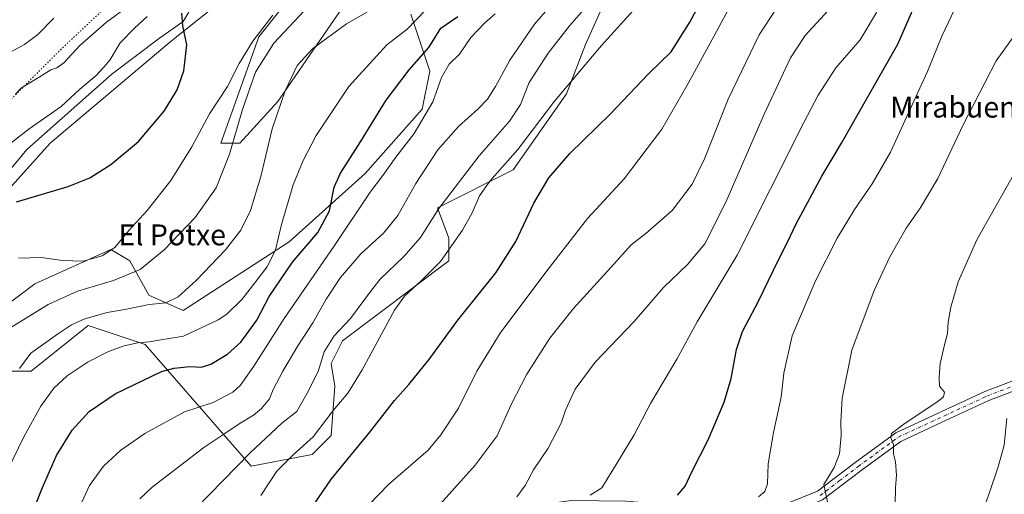
# Model space of a CAD drawing. Units: metres. Extents: x 620971 to 624433, y 4736433 to 4738807.
# Drawn here: x 621480 to 621856, y 4736711 to 4736893 of the extents above; entities that cross this region are included whole.
import ezdxf
from ezdxf.enums import TextEntityAlignment as Align

# ---------------------------------------------------------------- set-up
doc = ezdxf.new("R2010")
doc.units = ezdxf.units.M
doc.header["$MEASUREMENT"] = 0
doc.linetypes.add('DGN Style 4', pattern=[2.638475, 1.318413, -0.659207, 0.001648, -0.659207])
doc.linetypes.add('DGN Style 5', pattern=[1.153612, 0.494405, -0.659207])
for name, color, linetype, lineweight in [('Arbolado forestal CxS', 92, 'Continuous', 0), ('Cultivos herbáceos CxS', 92, 'Continuous', 0), ('Curva de nivel maestra', 30, 'Continuous', 30), ('Curva de nivel normal', 30, 'Continuous', 0), ('Matorral CxS', 135, 'Continuous', 0), ('Pista no pavimentada Cxs', 111, 'Continuous', 0), ('Pista no pavimentada eje', 91, 'DGN Style 4', 0), ('Texto cartográfico', 7, 'Continuous', 0), ('Vía pecuaria CxS', 92, 'Continuous', 13), ('Vía pecuaria eje', 92, 'DGN Style 5', 0)]:
    doc.layers.add(name, color=color, linetype=linetype, lineweight=lineweight)
doc.styles.add('Style-Arial', font='txt')

# ---------------------------------------------------------------- blocks, each defined once
blk = doc.blocks.new('*U8')
at = {"layer": 'Cultivos herbáceos CxS', "color": 92, "linetype": 'Continuous', "lineweight": 0}
for points in [[(621452.0979, 4736801.9377, 748.0336), (621491.3077, 4736845.5305, 753.8237), (621537.7785, 4736884.7643, 750.9379), (621559.5617, 4736902.2013, 748.8874)], [(621587.1537, 4736906.5611, 745.1135), (621571.1795, 4736886.2171, 745.2113), (621556.6565, 4736845.5301, 742.7904), (621563.9175, 4736845.5301, 739.6424), (621578.4395, 4736861.5141, 735.5133), (621613.2929, 4736912.3729, 740.5788)], [(621629.2661, 4736894.9357, 732.7767), (621636.5265, 4736873.1385, 723.7114), (621633.6225, 4736858.6073, 722.4541), (621611.8389, 4736833.9055, 723.8039), (621582.7945, 4736807.7497, 729.1282), (621542.1329, 4736781.5939, 734.6422), (621529.0631, 4736787.4061, 737.367), (621521.8023, 4736800.4843, 743.0126), (621514.5415, 4736804.8443, 745.7185), (621485.4975, 4736791.7665, 744.022), (621468.0713, 4736778.6887, 742.5827)], [(621475.3315, 4736758.3445, 736.6195), (621484.0447, 4736758.3441, 733.9388), (621505.8279, 4736775.7823, 735.0517), (621527.6107, 4736768.5161, 731.0407), (621568.2701, 4736722.0165, 709.659), (621591.5051, 4736726.3753, 704.4176), (621598.7665, 4736733.6413, 704.0804), (621600.2187, 4736752.5311, 707.4387), (621598.7671, 4736761.2503, 709.3909), (621603.1243, 4736769.9685, 709.838), (621643.7857, 4736800.4831, 705.2421), (621643.7861, 4736809.2023, 707.0636), (621639.4305, 4736820.8273, 711.4757), (621668.4747, 4736835.3581, 704.7168), (621688.8053, 4736864.4201, 705.1021), (621696.0667, 4736883.3101, 707.051), (621709.1373, 4736912.3721, 710.9755)]]:
    blk.add_polyline3d(points, dxfattribs=at)

msp = doc.modelspace()

# ---------------------------------------------------------------- linework, layer by layer
at = {"layer": 'Arbolado forestal CxS', "color": 92, "linetype": 'Continuous', "lineweight": 0}
for points in [[(621648.1855, 4736984.7339, 750.9752), (621626.3641, 4736964.6839, 753.1297), (621606.0331, 4736957.4191, 754.7827), (621581.3459, 4736945.7943, 753.831), (621566.8235, 4736928.3573, 751.723), (621559.5617, 4736902.2013, 748.8874), (621537.7785, 4736884.7643, 750.9379), (621491.3077, 4736845.5305, 753.8237), (621452.0979, 4736801.9377, 748.0336), (621430.3139, 4736761.2519, 745.1964), (621420.3957, 4736727.7285, 739.7651)], [(621559.5617, 4736902.2013, 748.8874), (621537.7785, 4736884.7643, 750.9379), (621491.3077, 4736845.5305, 753.8237), (621452.0979, 4736801.9377, 748.0336)]]:
    msp.add_polyline3d(points, dxfattribs=at)
at = {"layer": 'Cultivos herbáceos CxS', "color": 92, "linetype": 'Continuous', "lineweight": 0}
for points in [[(621648.1855, 4736984.7339, 750.9752), (621626.3641, 4736964.6839, 753.1297), (621606.0331, 4736957.4191, 754.7827), (621581.3459, 4736945.7943, 753.831), (621566.8235, 4736928.3573, 751.723), (621559.5617, 4736902.2013, 748.8874), (621537.7785, 4736884.7643, 750.9379), (621491.3077, 4736845.5305, 753.8237), (621452.0979, 4736801.9377, 748.0336), (621430.3139, 4736761.2519, 745.1964), (621420.3957, 4736727.7285, 739.7651)], [(621475.3315, 4736758.3445, 736.6195), (621484.0447, 4736758.3441, 733.9388), (621505.8279, 4736775.7823, 735.0517), (621527.6107, 4736768.5161, 731.0407), (621568.2701, 4736722.0165, 709.659), (621591.5051, 4736726.3753, 704.4176), (621598.7665, 4736733.6413, 704.0804), (621600.2187, 4736752.5311, 707.4387), (621598.7671, 4736761.2503, 709.3909), (621603.1243, 4736769.9685, 709.838), (621643.7857, 4736800.4831, 705.2421), (621643.7861, 4736809.2023, 707.0636), (621639.4305, 4736820.8273, 711.4757), (621668.4747, 4736835.3581, 704.7168), (621688.8053, 4736864.4201, 705.1021), (621696.0667, 4736883.3101, 707.051), (621709.1373, 4736912.3721, 710.9755)], [(621587.1537, 4736906.5611, 745.1135), (621571.1795, 4736886.2171, 745.2113), (621556.6565, 4736845.5301, 742.7904), (621563.9175, 4736845.5301, 739.6424), (621578.4395, 4736861.5141, 735.5133), (621613.2929, 4736912.3729, 740.5788)], [(621629.2661, 4736894.9357, 732.7767), (621636.5265, 4736873.1385, 723.7114), (621633.6225, 4736858.6073, 722.4541), (621611.8389, 4736833.9055, 723.8039), (621582.7945, 4736807.7497, 729.1282), (621542.1329, 4736781.5939, 734.6422), (621529.0631, 4736787.4061, 737.367), (621521.8023, 4736800.4843, 743.0126), (621514.5415, 4736804.8443, 745.7185), (621485.4975, 4736791.7665, 744.022), (621468.0713, 4736778.6887, 742.5827)]]:
    msp.add_polyline3d(points, dxfattribs=at)
at = {"layer": 'Curva de nivel maestra', "color": 30, "linetype": 'Continuous', "lineweight": 30, "flags": 128}
for points, elevation in [([(621731.26, 4736710.9101), (621734.29, 4736714.3501), (621736.83, 4736719.8501), (621743, 4736732.0301), (621749.18, 4736746.4101), (621751.88, 4736755.5201), (621753.9, 4736766.5501), (621756.16, 4736773.4901), (621762.28, 4736785.1101), (621769.92, 4736800.8901), (621773.46, 4736807.8701), (621776.67, 4736814.6501), (621786.51, 4736832.9501), (621793.98, 4736845.5001), (621804.08, 4736863.3301), (621815.6, 4736883.4801), (621825.64, 4736906.6901), (621834.55, 4736923.9001), (621842.74, 4736936.1501), (621847.03, 4736941.2001), (621853.34, 4736949.5401), (621866.1, 4736963.6001)], 675), ([(621588.68, 4736702.1901), (621598.95, 4736717.0601), (621613.55, 4736734.9501), (621623.05, 4736747.0701), (621628.55, 4736753.1801), (621636.21, 4736762.6101), (621647.25, 4736777.8401), (621661.86, 4736795.9901), (621669.44, 4736807.9001), (621676.32, 4736822.5601), (621682.09, 4736832.2301), (621690.15, 4736841.5901), (621705.6, 4736856.6901), (621720.39, 4736872.2601), (621728.84, 4736880.5501), (621736.04, 4736891.8601), (621748.16, 4736914.4501)], 700), ([(621478.39, 4736823.1201), (621498.16, 4736828.9401), (621506.49, 4736832.2301), (621514.58, 4736837.4101), (621525.16, 4736846.1701), (621534.98, 4736857.7501), (621539.9, 4736865.9401), (621542.45, 4736873.2201), (621543.59, 4736883.2201), (621542.1, 4736890.4201), (621541.7, 4736895.3101)], 750), ([(621481.98, 4736697.7701), (621488.38, 4736713.8101), (621493.76, 4736726.0401), (621499.71, 4736735.7101), (621506.19, 4736742.8701), (621516.22, 4736749.6501), (621533.89, 4736758.1401), (621538.59, 4736759.5301), (621544.81, 4736760.1601), (621549.22, 4736759.9101), (621552.8, 4736760.9701), (621559.16, 4736764.8501), (621564.21, 4736769.3801), (621570.4, 4736777.8001), (621575.11, 4736786.9101), (621584.05, 4736800.0001), (621593.66, 4736811.3801), (621598.18, 4736819.6501), (621600.02, 4736828.6701), (621602.36, 4736834.0601), (621610.07, 4736846.0501), (621619.88, 4736862.0501), (621628.65, 4736873.5901), (621636.13, 4736882.2201), (621640.71, 4736889.5201), (621647.21, 4736894.0801)], 725)]:
    msp.add_lwpolyline(points, dxfattribs=dict(at, elevation=elevation))
at = {"layer": 'Curva de nivel normal', "color": 30, "linetype": 'Continuous', "lineweight": 0, "flags": 128}
for points, elevation in [([(621856.87, 4736993.8401), (621848.32, 4736980.4301), (621840.34, 4736965.7701), (621831.99, 4736947.7701), (621819.12, 4736921.6001), (621807.47, 4736895.5101), (621801.16, 4736885.0401), (621791.88, 4736874.3501), (621785.07, 4736863.9001), (621779.58, 4736853.4101), (621754.06, 4736802.6901), (621738.79, 4736777.2301), (621731.1, 4736762.9001), (621720.96, 4736745.9001), (621714.7, 4736733.9001), (621707.87, 4736722.5701), (621702.32, 4736713.7201), (621697.85, 4736710.8401)], 680), ([(621856.39, 4736920.8201), (621846.18, 4736910.1601), (621838.63, 4736899.6201), (621832.42, 4736886.5301), (621826.9, 4736872.9601), (621821.04, 4736860.2201), (621812.77, 4736842.1701), (621805.74, 4736830.0301), (621798.96, 4736820.1801), (621792.42, 4736809.2301), (621784.1, 4736792.9001), (621775.19, 4736771.9001), (621771.96, 4736757.5201), (621770.95, 4736748.3901), (621767.99, 4736734.8601), (621765.95, 4736722.9101), (621765.72, 4736715.2401), (621764.76, 4736712.2401), (621762.22, 4736710.1801)], 670), ([(621727.87, 4736911.3501), (621702.2, 4736882.8701), (621684.2, 4736861.6401), (621670.2, 4736843.1601), (621659.52, 4736831.0001), (621655.6, 4736825.4301), (621652.79, 4736818.9001), (621649.01, 4736812.3001), (621640.63, 4736800.3201), (621633.21, 4736792.8501), (621626.92, 4736786.9601), (621622.99, 4736781.6601), (621610.63, 4736758.8001), (621605.24, 4736749.9001), (621599.54, 4736743.2301), (621591.93, 4736733.2401), (621584.16, 4736726.2401), (621578.06, 4736720.0201), (621571.92, 4736710.7101)], 705), ([(621525.68, 4736709.5201), (621530.36, 4736713.9501), (621550.09, 4736729.1601), (621558.15, 4736734.4501), (621563.61, 4736738.1301), (621569.15, 4736741.4701), (621572.21, 4736744.0601), (621575.24, 4736747.7801), (621576.67, 4736751.2601), (621580.28, 4736758.2901), (621586.02, 4736768.0201), (621591.76, 4736776.8701), (621596.94, 4736785.9101), (621602.4, 4736794.1901), (621610.21, 4736803.1501), (621618.85, 4736811.1801), (621624.26, 4736817.8401), (621631.19, 4736830.1601), (621639.62, 4736842.9501), (621647.5, 4736851.9701), (621654.9, 4736858.5101), (621658.59, 4736862.3801), (621661.66, 4736867.2201), (621667.17, 4736877.3401), (621676.63, 4736891.0301), (621684.2, 4736899.8401)], 715), ([(621536.6, 4736695.1001), (621567.88, 4736727.0301), (621579.95, 4736738.3701), (621585.72, 4736742.8801), (621589.66, 4736749.8601), (621593.81, 4736758.1301), (621596.18, 4736765.7701), (621599.98, 4736771.8901), (621606.19, 4736778.4801), (621613.85, 4736788.8301), (621617.55, 4736793.5701), (621626.66, 4736802.1501), (621633, 4736809.5201), (621639.95, 4736820.5301), (621655.41, 4736840.7501), (621667.06, 4736853.9601), (621671.19, 4736860.3301), (621674.6, 4736868.7701), (621681.8, 4736879.9901), (621690.04, 4736890.4401), (621699.16, 4736901.0501)], 710), ([(621752.48, 4736899.9001), (621745.36, 4736886.6801), (621734.87, 4736867.5501), (621725.32, 4736850.8901), (621710.93, 4736831.9001), (621696.85, 4736816.7201), (621680.95, 4736796.1701), (621663.4, 4736772.8101), (621654.48, 4736758.2701), (621647.5, 4736744.1601), (621640.75, 4736733.9101), (621635.88, 4736728.1301), (621620.76, 4736714.9501), (621606.06, 4736699.8301)], 695), ([(621771.19, 4736900.4301), (621762.5, 4736887.0401), (621750.62, 4736862.3601), (621741.58, 4736839.6101), (621736.96, 4736829.8501), (621729.2, 4736819.7701), (621719.2, 4736810.9401), (621713.54, 4736806.6301), (621705.76, 4736798.0301), (621691.34, 4736782.2101), (621682.47, 4736770.9001), (621673.7, 4736757.2301), (621667.61, 4736745.5601), (621662.28, 4736733.6201), (621653.9, 4736722.3201), (621633.88, 4736700.0801)], 690), ([(621669.79, 4736710.2301), (621673.02, 4736714.5701), (621676.17, 4736720.5701), (621681.79, 4736728.8801), (621686.74, 4736738.4601), (621688.4, 4736743.4201), (621692.13, 4736751.4201), (621699.74, 4736761.7801), (621714.67, 4736777.3801), (621725.91, 4736790.3301), (621735.17, 4736799.1201), (621741.73, 4736807.0101), (621749.82, 4736822.9401), (621764.48, 4736856.6201), (621774.51, 4736878.1601), (621780.19, 4736886.7201), (621791.86, 4736899.5701)], 685), ([(621471.22, 4736772.0101), (621490.56, 4736783.8701), (621501.71, 4736788.8801), (621515.5, 4736792.9501), (621525.71, 4736797.2001), (621534.89, 4736804.8001), (621546.8, 4736817.0901), (621554.88, 4736828.4501), (621559.95, 4736841.3201), (621564.84, 4736858.4301), (621569.88, 4736872.7801), (621576.91, 4736883.7801), (621590.52, 4736898.3901)], 740), ([(621473.1, 4736716.3401), (621481.27, 4736733.2301), (621487.71, 4736744.9901), (621492.68, 4736751.8101), (621497.81, 4736756.5601), (621505.91, 4736761.8801), (621513.57, 4736765.8201), (621519.64, 4736768.0701), (621524.8, 4736769.1701), (621529.21, 4736769.5501), (621534.56, 4736770.4601), (621542.34, 4736771.6601), (621555.57, 4736777.9001), (621558.96, 4736780.1901), (621564.71, 4736785.9001), (621574.32, 4736798.2301), (621577.57, 4736804.7001), (621579.78, 4736814.5001), (621584.28, 4736829.5901), (621588.05, 4736838.8801), (621593.02, 4736848.4801), (621605.57, 4736867.2301), (621620.07, 4736883.2001), (621627.88, 4736889.1701), (621634.92, 4736896.4601)], 730), ([(621478.06, 4736864.3101), (621480.34, 4736866.7001), (621487.09, 4736870.7901), (621491.56, 4736873.6701), (621493.89, 4736874.3201), (621496.5, 4736876.3101), (621502.65, 4736882.8801), (621512.83, 4736891.8201), (621519.56, 4736896.7101)], 760), ([(621479.54, 4736759.2801), (621483.89, 4736765.1901), (621494.14, 4736772.4701), (621499.5, 4736776.1001), (621504.62, 4736778.3701), (621513.18, 4736780.7301), (621520.56, 4736782.0901), (621529.22, 4736783.7901), (621535.59, 4736784.4201), (621540.34, 4736786.7601), (621547.28, 4736793.1801), (621558.42, 4736804.8001), (621564.28, 4736812.3301), (621567.97, 4736819.8401), (621571.92, 4736832.8201), (621576.26, 4736851.1001), (621581.19, 4736865.5501), (621585.78, 4736875.2701), (621591.78, 4736881.7501), (621604.62, 4736891.2701), (621615.64, 4736897.5001)], 735), ([(621502.64, 4736706.5401), (621506.38, 4736714.5701), (621511.76, 4736721.9101), (621518.33, 4736728.1301), (621527.58, 4736734.4801), (621542.7, 4736742.7901), (621553.62, 4736746.3201), (621561.17, 4736750.3201), (621564.08, 4736752.9001), (621569.18, 4736760.2301), (621580.78, 4736778.4201), (621599.78, 4736805.9801), (621613.71, 4736826.7501), (621618.61, 4736833.2301), (621623.56, 4736840.2201), (621630.5, 4736849.2201), (621637.64, 4736861.4101), (621641.07, 4736870.6301), (621643.99, 4736875.8401), (621647.86, 4736879.6401), (621652.2, 4736885.9901), (621657.45, 4736891.5101), (621661.53, 4736895.0001)], 720), ([(621474.63, 4736844.2601), (621483.28, 4736851.0301), (621495.56, 4736859.5901), (621502.72, 4736866.1701), (621508.96, 4736871.4501), (621511.87, 4736874.5801), (621514.12, 4736877.3201), (621518.1, 4736883.8901), (621523.53, 4736889.6001), (621528.45, 4736894.0701)], 755), ([(621476.56, 4736880.6701), (621481.56, 4736883.3401), (621486.56, 4736887.1401), (621492.68, 4736893.3701)], 765), ([(621479.24, 4736801.5801), (621487.82, 4736801.8201), (621496.09, 4736800.7101), (621503.94, 4736800.4401), (621511.22, 4736802.4901), (621516.09, 4736805.6801), (621521.35, 4736812.1001), (621528.42, 4736819.8201), (621537.54, 4736831.2801), (621545.5, 4736844.2001), (621552.21, 4736856.7601), (621559.15, 4736867.2601), (621563.63, 4736876.0401), (621568.79, 4736884.6201), (621576.44, 4736894.4901)], 745), ([(621788.71, 4736708.3801), (621787.24, 4736714.9101), (621791.22, 4736721.5001), (621793.3, 4736726.6401), (621793.93, 4736733.6801), (621793.77, 4736738.9501), (621794.33, 4736748.0201), (621798, 4736766.3901), (621806.52, 4736789.1501), (621812.37, 4736801.7501), (621818.71, 4736812.9901), (621824.17, 4736820.7401), (621830.93, 4736832.0501), (621840.62, 4736852.5501), (621853.18, 4736877.0401), (621863.65, 4736891.5801)], 665), ([(621814.6, 4736707.5701), (621814.68, 4736713.7401), (621815.08, 4736718.5701), (621814.65, 4736723.5701), (621813.93, 4736726.6401), (621813.9, 4736730.3101), (621812.87, 4736732.7901), (621813.15, 4736734.4901), (621818.33, 4736738.4101), (621830.89, 4736746.7001), (621832.99, 4736748.4601), (621833.38, 4736750.2601), (621831.46, 4736752.5301), (621831.43, 4736756.0601), (621831.8, 4736761.1901), (621833.53, 4736768.9001), (621834.62, 4736772.7101), (621834.88, 4736777.0901), (621835.86, 4736782.8201), (621838.64, 4736792.5101), (621845.84, 4736808.5601), (621862.6, 4736838.4001)], 660), ([(621846.19, 4736699.7101), (621850.65, 4736711.9401), (621853.91, 4736721.7701), (621856.3, 4736730.0201), (621857.31, 4736740.2301)], 655)]:
    msp.add_lwpolyline(points, dxfattribs=dict(at, elevation=elevation))
at = {"layer": 'Matorral CxS', "color": 135, "linetype": 'Continuous', "lineweight": 0}
for points in [[(621709.1373, 4736912.3721, 710.9755), (621696.0667, 4736883.3101, 707.051), (621688.8053, 4736864.4201, 705.1021), (621668.4747, 4736835.3581, 704.7168), (621639.4305, 4736820.8273, 711.4757), (621643.7861, 4736809.2023, 707.0636), (621643.7857, 4736800.4831, 705.2421), (621603.1243, 4736769.9685, 709.838), (621598.7671, 4736761.2503, 709.3909), (621600.2187, 4736752.5311, 707.4387), (621598.7665, 4736733.6413, 704.0804), (621591.5051, 4736726.3753, 704.4176), (621568.2701, 4736722.0165, 709.659), (621527.6107, 4736768.5161, 731.0407), (621505.8279, 4736775.7823, 735.0517), (621484.0447, 4736758.3441, 733.9388), (621475.3315, 4736758.3445, 736.6195)], [(621475.3315, 4736758.3445, 736.6195), (621484.0447, 4736758.3441, 733.9388), (621505.8279, 4736775.7823, 735.0517), (621527.6107, 4736768.5161, 731.0407), (621568.2701, 4736722.0165, 709.659), (621591.5051, 4736726.3753, 704.4176), (621598.7665, 4736733.6413, 704.0804), (621600.2187, 4736752.5311, 707.4387), (621598.7671, 4736761.2503, 709.3909), (621603.1243, 4736769.9685, 709.838), (621643.7857, 4736800.4831, 705.2421), (621643.7861, 4736809.2023, 707.0636), (621639.4305, 4736820.8273, 711.4757), (621668.4747, 4736835.3581, 704.7168), (621688.8053, 4736864.4201, 705.1021), (621696.0667, 4736883.3101, 707.051), (621709.1373, 4736912.3721, 710.9755)], [(621613.2929, 4736912.3729, 740.5788), (621578.4395, 4736861.5141, 735.5133), (621563.9175, 4736845.5301, 739.6424), (621556.6565, 4736845.5301, 742.7904), (621571.1795, 4736886.2171, 745.2113), (621587.1537, 4736906.5611, 745.1135)], [(621587.1537, 4736906.5611, 745.1135), (621571.1795, 4736886.2171, 745.2113), (621556.6565, 4736845.5301, 742.7904), (621563.9175, 4736845.5301, 739.6424), (621578.4395, 4736861.5141, 735.5133), (621613.2929, 4736912.3729, 740.5788)], [(621468.0713, 4736778.6887, 742.5827), (621485.4975, 4736791.7665, 744.022), (621514.5415, 4736804.8443, 745.7185), (621521.8023, 4736800.4843, 743.0126), (621529.0631, 4736787.4061, 737.367), (621542.1329, 4736781.5939, 734.6422), (621582.7945, 4736807.7497, 729.1282), (621611.8389, 4736833.9055, 723.8039), (621633.6225, 4736858.6073, 722.4541), (621636.5265, 4736873.1385, 723.7114), (621629.2661, 4736894.9357, 732.7767)], [(621629.2661, 4736894.9357, 732.7767), (621636.5265, 4736873.1385, 723.7114), (621633.6225, 4736858.6073, 722.4541), (621611.8389, 4736833.9055, 723.8039), (621582.7945, 4736807.7497, 729.1282), (621542.1329, 4736781.5939, 734.6422), (621529.0631, 4736787.4061, 737.367), (621521.8023, 4736800.4843, 743.0126), (621514.5415, 4736804.8443, 745.7185), (621485.4975, 4736791.7665, 744.022), (621468.0713, 4736778.6887, 742.5827)]]:
    msp.add_polyline3d(points, dxfattribs=at)
at = {"layer": 'Pista no pavimentada Cxs', "color": 111, "linetype": 'Continuous', "lineweight": 0}
for points in [[(621466.4501, 4736608.9601, 708.0115), (621485.8902, 4736609.5501, 705.3467), (621496.3401, 4736610.4401, 704.7046), (621506.8001, 4736613.3301, 702.8055), (621512.1601, 4736616.6301, 701.6241), (621533.8301, 4736633.4601, 698.9979), (621542.5401, 4736638.9401, 697.1142), (621589.9901, 4736662.8601, 693.2257), (621617.8901, 4736681.3001, 690.9531), (621635.5801, 4736691.9801, 686.9205), (621650.7701, 4736699.5301, 685.9537), (621660.5202, 4736703.1401, 684.7635), (621675.5701, 4736706.8501, 683.4815), (621690.8101, 4736708.8601, 681.0982), (621711.5901, 4736708.5701, 677.8967), (621748.6201, 4736705.5001, 672.2513), (621764.4401, 4736706.0401, 670.0327), (621773.4801, 4736707.7501, 667.7809), (621784.8901, 4736712.3601, 665.8807), (621799.2601, 4736723.3501, 663.0676), (621814.8502, 4736734.7201, 660.9615), (621848.8901, 4736750.4901, 656.7571), (621862.1901, 4736755.6201, 655.0878)], [(621466.4501, 4736608.9601, 708.0115), (621485.8902, 4736609.5501, 705.3467), (621496.3401, 4736610.4401, 704.7046), (621506.8001, 4736613.3301, 702.8055), (621512.1601, 4736616.6301, 701.6241), (621533.8301, 4736633.4601, 698.9979), (621542.5401, 4736638.9401, 697.1142), (621589.9901, 4736662.8601, 693.2257), (621617.8901, 4736681.3001, 690.9531), (621635.5801, 4736691.9801, 686.9205), (621650.7701, 4736699.5301, 685.9537), (621660.5202, 4736703.1401, 684.7635), (621675.5701, 4736706.8501, 683.4815), (621690.8101, 4736708.8601, 681.0982), (621711.5901, 4736708.5701, 677.8967), (621748.6201, 4736705.5001, 672.2513), (621764.4401, 4736706.0401, 670.0327), (621773.4801, 4736707.7501, 667.7809), (621784.8901, 4736712.3601, 665.8807), (621799.2601, 4736723.3501, 663.0676), (621814.8502, 4736734.7201, 660.9615), (621848.8901, 4736750.4901, 656.7571), (621862.1901, 4736755.6201, 655.0878)], [(621863.3801, 4736752.0601, 654.8234), (621850.3601, 4736747.0401, 656.0885), (621832.2102, 4736738.6201, 658.1111), (621816.7701, 4736731.4701, 659.8154), (621801.5102, 4736720.3401, 662.333), (621786.7601, 4736709.0701, 665.4363), (621774.5401, 4736704.1301, 667.5707), (621764.8601, 4736702.3001, 669.1576), (621748.5301, 4736701.7401, 672.1867), (621711.4101, 4736704.8201, 677.7243), (621691.0302, 4736705.1001, 680.6102), (621676.2701, 4736703.1601, 682.4843), (621661.6201, 4736699.5501, 684.0069), (621652.2601, 4736696.0801, 684.5819), (621637.3801, 4736688.6901, 685.7957), (621619.9001, 4736678.1201, 687.9805), (621591.8801, 4736659.6101, 691.5594), (621544.3901, 4736635.6701, 696.5484), (621535.9901, 4736630.3901, 697.7972), (621517.3975, 4736615.0269, 700.6105), (621514.5305, 4736612.4113, 700.986)], [(621863.3801, 4736752.0601, 654.8234), (621850.3601, 4736747.0401, 656.0885), (621832.2102, 4736738.6201, 658.1111), (621816.7701, 4736731.4701, 659.8154), (621801.5102, 4736720.3401, 662.333), (621786.7601, 4736709.0701, 665.4363)]]:
    msp.add_polyline3d(points, dxfattribs=at)
at = {"layer": 'Pista no pavimentada eje', "color": 91, "linetype": 'DGN Style 4', "lineweight": 0}
msp.add_polyline3d([(621785.8251, 4736710.7151, 665.6302), (621793.2001, 4736716.3501, 664.0152), (621800.3851, 4736721.8451, 662.5839), (621815.8101, 4736733.0951, 660.2173), (621840.5501, 4736744.5551, 657.665), (621849.6251, 4736748.7651, 656.3883), (621862.7851, 4736753.8401, 654.96)], dxfattribs=at)
at = {"layer": 'Vía pecuaria CxS', "color": 92, "linetype": 'Continuous', "lineweight": 13}
msp.add_polyline3d([(621871.684, 4737088.03, 698.2638), (621842.485, 4737084.978, 698.9353), (621821.6395, 4737084.7405, 700.1649), (621708.08, 4737145.33, 739.7313), (621686.9, 4737009.76, 739.7012), (621640.0894, 4736979.9246, 757.2723), (621635.8561, 4736973.5746, 756.4974), (621625.8019, 4736965.3725, 758.1576), (621610.7206, 4736958.2287, 755.4305), (621602.254, 4736955.5829, 758.7649), (621586.6435, 4736951.3495, 755.5757), (621578.1768, 4736947.3808, 753.9939), (621569.9747, 4736942.8829, 754.2232), (621564.52, 4736939.16, 754.5344), (621555.9518, 4736932.2995, 755.0557), (621549.3372, 4736924.8912, 753.0736), (621547.4851, 4736918.8057, 751.9915), (621546.9559, 4736907.164, 752.9207), (621546.1622, 4736898.6974, 750.6413), (621542.1934, 4736892.0829, 750.6544), (621533.1976, 4736885.7328, 754.371), (621514.98, 4736872.07, 754.9645), (621482.3975, 4736843.1347, 754.4819), (621463.69, 4736820.54, 750.2687)], dxfattribs=at)
msp.add_polyline3d([(621871.684, 4737088.03, 698.2638), (621842.485, 4737084.978, 698.9353), (621821.6395, 4737084.7405, 700.1649), (621708.08, 4737145.33, 739.7313), (621686.9, 4737009.76, 739.7012), (621640.0894, 4736979.9246, 757.2723), (621635.8561, 4736973.5746, 756.4974), (621625.8019, 4736965.3725, 758.1576), (621610.7206, 4736958.2287, 755.4305), (621602.254, 4736955.5829, 758.7649), (621586.6435, 4736951.3495, 755.5757), (621578.1768, 4736947.3808, 753.9939), (621569.9747, 4736942.8829, 754.2232), (621564.52, 4736939.16, 754.5344), (621555.9518, 4736932.2995, 755.0557), (621549.3372, 4736924.8912, 753.0736), (621547.4851, 4736918.8057, 751.9915), (621546.9559, 4736907.164, 752.9207), (621546.1622, 4736898.6974, 750.6413), (621542.1934, 4736892.0829, 750.6544), (621533.1976, 4736885.7328, 754.371), (621514.98, 4736872.07, 754.9645), (621482.3975, 4736843.1347, 754.4819), (621463.69, 4736820.54, 750.2687)], dxfattribs=at)
at = {"layer": 'Vía pecuaria eje', "color": 92, "linetype": 'DGN Style 5', "lineweight": 0}
msp.add_polyline3d([(621921.6552, 4737092.3903, 693.353), (621832.9939, 4737100.4869, 706.0538), (621790.1313, 4737124.2994, 716.8999), (621751.502, 4737140.1744, 729.0326), (621708.6395, 4737155.5203, 742.5741), (621698.5853, 4737151.287, 742.3386), (621692.2353, 4737135.9411, 741.1311), (621679.0061, 4737017.4075, 744.3031), (621670.361, 4737004.5643, 745.9518), (621652.4678, 4736996.1147, 753.1976), (621619.8739, 4736978.103, 768.9873), (621594.7385, 4736968.0489, 766.4923), (621567.2218, 4736955.0842, 766.0061), (621547.1134, 4736939.4738, 760.2081), (621532.0321, 4736917.5133, 762.1571), (621518.2737, 4736902.9612, 770.9652), (621495.5195, 4736881.5299, 769.1455), (621475.6757, 4736861.6861, 768.2701), (621455.0382, 4736839.4611, 768.7761), (621442.969, 4736790.5921, 747.5815)], dxfattribs=at)

# ---------------------------------------------------------------- block references
at = {"layer": 'Cultivos herbáceos CxS', "color": 92, "linetype": 'Continuous', "lineweight": 0}
msp.add_blockref('*U8', (0, 0), dxfattribs=at)

# ---------------------------------------------------------------- texts
at = {"layer": 'Texto cartográfico', "color": 7, "linetype": 'Continuous', "lineweight": 0, "style": 'Style-Arial'}
for s, p in [('Mirabueno', (621840.1368, 4736859.3601)), ('El Potxe', (621538.035, 4736810.4901))]:
    msp.add_text(s, height=8, dxfattribs=at).set_placement(p, align=Align.MIDDLE_CENTER)

doc.saveas('drawing.dxf')
